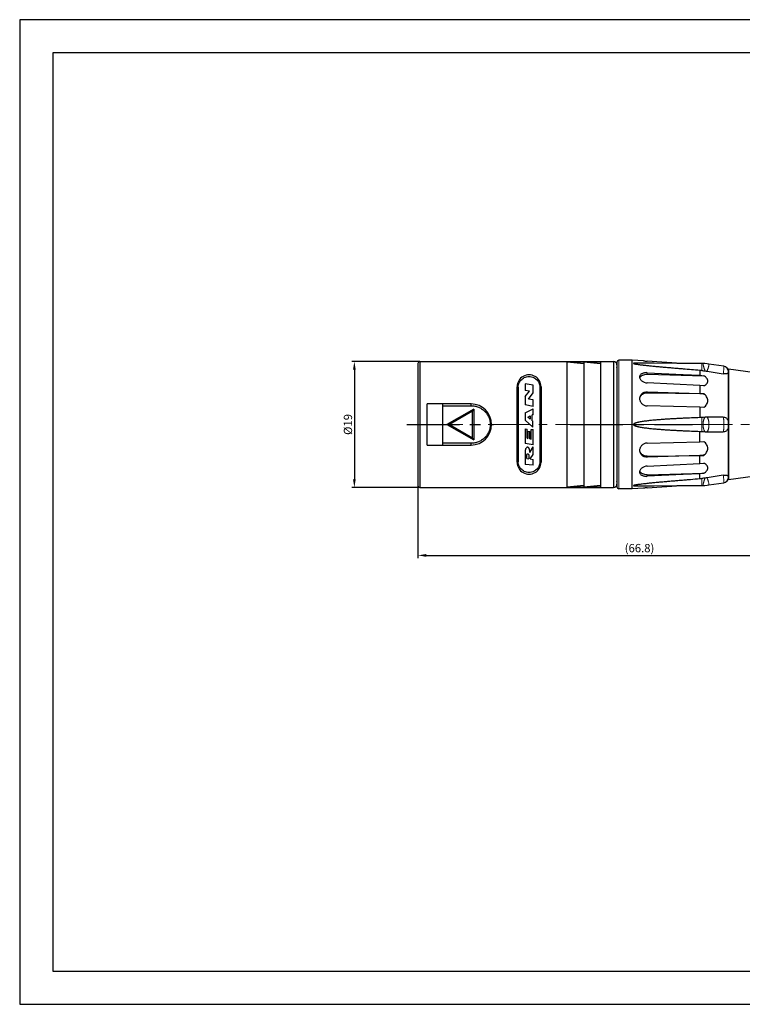
# Model space of a CAD drawing. Units: millimetres. Extents: x 3200 to 3620, y -1104 to -807.
# Drawn here: x 3200 to 3418, y -1104 to -807 of the extents above; entities that cross this region are included whole.
import ezdxf

# ---------------------------------------------------------------- set-up
doc = ezdxf.new("R2010")
doc.units = ezdxf.units.MM
doc.linetypes.add('CENTER', pattern=[50.8, 31.75, -6.35, 6.35, -6.35])
doc.layers.get('0').update_dxf_attribs({"lineweight": 30})
for name, color, linetype, lineweight in [('中心线层', 6, 'CENTER', 18), ('切线层', 8, 'Continuous', 9), ('尺寸线层', 1, 'Continuous', 18)]:
    doc.layers.add(name, color=color, linetype=linetype, lineweight=lineweight)
doc.styles.get("Standard").update_dxf_attribs({"font": 'swisscl.ttf'})
doc.dimstyles.get("Standard").update_dxf_attribs({"dimtxt": 2.5, "dimasz": 2.5, "dimexe": 0.8, "dimexo": 0.1, "dimtad": 1, "dimdsep": 46, "dimlunit": 6, "dimtxsty": 'Standard', "dimcen": 2.5, "dimadec": 0, "dimazin": 0, "dimtm": 0.1, "dimtfac": 0.5, "dimtmove": 0, "dimatfit": 3, "dimfxl": 1.25, "dimtolj": 1, "dimarcsym": 0})

# ---------------------------------------------------------------- blocks, each defined once
blk = doc.blocks.new('*D94')
at = {"layer": 'DEFPOINTS', "color": 0}
for p in [(3320.79, -910.3), (3301.01, -948.3), (3320.79, -948.3)]:
    blk.add_point(p, dxfattribs=at)
at = {"layer": '尺寸线层', "color": 0, "linetype": 'ByBlock', "lineweight": -2}
for p, q in [((3320.69, -910.3), (3300.21, -910.3)), ((3301.01, -912.8), (3301.01, -945.8)), ((3320.69, -948.3), (3300.21, -948.3))]:
    blk.add_line(p, q, dxfattribs=at)
at = {"layer": '尺寸线层', "color": 0}
for points in [[(3300.59, -912.8), (3301.42, -912.8), (3301.01, -910.3)], [(3300.59, -945.8), (3301.42, -945.8), (3301.01, -948.3)]]:
    blk.add_solid(points, dxfattribs=at)
at = {"layer": '尺寸线层', "color": 0, "insert": (3299.07, -929.3), "char_height": 2.5, "attachment_point": 5, "rotation": 90}
blk.add_mtext('\\A1;%%C19', dxfattribs=at)
blk = doc.blocks.new('*D95')
at = {"layer": 'DEFPOINTS', "color": 0}
for p in [(3453.79, -929.3), (3320.19, -947.7), (3453.79, -968.79)]:
    blk.add_point(p, dxfattribs=at)
at = {"layer": '尺寸线层', "color": 0, "linetype": 'ByBlock', "lineweight": -2}
for p, q in [((3453.79, -929.4), (3453.79, -969.59)), ((3320.19, -947.8), (3320.19, -969.59)), ((3322.69, -968.79), (3451.29, -968.79))]:
    blk.add_line(p, q, dxfattribs=at)
at = {"layer": '尺寸线层', "color": 0}
for points in [[(3322.69, -968.37), (3322.69, -969.21), (3320.19, -968.79)], [(3451.29, -968.37), (3451.29, -969.21), (3453.79, -968.79)]]:
    blk.add_solid(points, dxfattribs=at)
at = {"layer": '尺寸线层', "color": 0, "insert": (3386.99, -966.59), "char_height": 2.5, "attachment_point": 5}
blk.add_mtext('\\A1;(66.8)', dxfattribs=at)

msp = doc.modelspace()

# ---------------------------------------------------------------- linework, layer by layer
at = {"color": 7, "linetype": 'Continuous', "lineweight": -3}
for p, q in [((3320.187, -910.903), (3320.187, -947.702)), ((3320.787, -910.303), (3379.187, -910.303)), ((3320.787, -910.303), (3320.787, -948.303)), ((3375.187, -910.542), (3365.187, -910.542)), ((3370.187, -911.035), (3365.187, -910.542)), ((3365.187, -948.065), (3365.187, -910.542)), ((3375.187, -911.035), (3370.187, -910.542)), ((3370.187, -910.542), (3370.187, -948.065)), ((3375.187, -910.542), (3375.187, -948.065)), ((3379.187, -910.303), (3379.187, -948.303)), ((3380.187, -911.303), (3380.187, -947.303)), ((3354.917, -917.404), (3352.48, -917.008)), ((3352.48, -917.008), (3352.48, -919.013)), ((3354.917, -919.785), (3354.917, -917.404)), ((3350.087, -940.703), (3350.087, -917.903)), ((3350.387, -918.086), (3350.387, -940.52)), ((3352.472, -920.896), (3353.841, -919.237)), ((3353.841, -919.237), (3352.48, -919.013)), ((3353.532, -921.621), (3354.917, -919.785)), ((3356.987, -940.52), (3356.987, -918.086)), ((3357.287, -917.903), (3357.287, -940.703)), ((3336.187, -923.103), (3322.987, -923.103)), ((3322.987, -935.503), (3322.987, -923.103)), ((3327.587, -923.103), (3327.587, -935.503)), ((3327.587, -923.627), (3336.187, -923.627)), ((3336.187, -923.627), (3336.187, -923.103)), ((3352.472, -920.896), (3352.472, -923.384)), ((3354.877, -923.858), (3352.472, -923.384)), ((3354.877, -921.87), (3353.532, -921.621)), ((3354.877, -923.858), (3354.877, -921.87)), ((3336.987, -924.71), (3328.859, -929.303)), ((3336.587, -925.303), (3329.659, -929.303)), ((3336.587, -933.303), (3336.587, -925.303)), ((3336.987, -924.71), (3336.987, -933.896)), ((3352.465, -925.788), (3354.875, -924.577)), ((3352.465, -925.788), (3352.465, -927.995)), ((3354.875, -926.426), (3354.647, -926.426)), ((3354.647, -928.17), (3354.647, -926.426)), ((3354.875, -926.426), (3354.875, -924.577)), ((3328.859, -929.303), (3336.987, -933.896)), ((3328.859, -929.303), (3329.659, -929.303)), ((3329.659, -929.303), (3336.587, -933.303)), ((3354.857, -930.153), (3352.465, -927.995)), ((3353.282, -927.069), (3354.042, -926.731)), ((3354.042, -927.678), (3353.282, -927.069)), ((3354.042, -926.731), (3354.042, -927.678)), ((3354.647, -928.17), (3354.857, -928.347)), ((3354.857, -930.153), (3354.857, -928.347)), ((3352.465, -930.586), (3353.082, -930.701)), ((3352.465, -930.586), (3352.465, -935.048)), ((3353.082, -933.472), (3353.082, -930.701)), ((3353.334, -931.286), (3353.943, -931.375)), ((3353.334, -931.286), (3353.334, -933.504)), ((3353.967, -933.626), (3353.943, -931.375)), ((3354.276, -930.774), (3354.917, -930.79)), ((3354.284, -933.683), (3354.276, -930.774)), ((3354.917, -935.463), (3354.917, -930.79)), ((3322.987, -935.503), (3336.187, -935.503)), ((3336.187, -934.98), (3327.587, -934.98)), ((3336.187, -935.503), (3336.187, -934.98)), ((3354.917, -935.463), (3352.465, -935.048)), ((3353.082, -933.472), (3353.334, -933.504)), ((3353.967, -933.626), (3354.284, -933.683)), ((3352.489, -937.873), (3352.489, -941.32)), ((3353.574, -938.494), (3353.574, -939.627)), ((3353.959, -937.761), (3354.898, -936.085)), ((3353.973, -939.707), (3354.907, -938.377)), ((3354.907, -938.377), (3354.898, -936.085)), ((3354.907, -941.617), (3352.489, -941.32)), ((3352.981, -939.533), (3352.981, -938.578)), ((3352.981, -939.533), (3353.574, -939.627)), ((3353.973, -939.707), (3354.907, -939.835)), ((3354.907, -941.617), (3354.907, -939.835)), ((3320.787, -948.303), (3379.187, -948.303)), ((3365.187, -948.065), (3370.187, -947.571)), ((3365.187, -948.065), (3375.187, -948.065)), ((3370.187, -948.065), (3375.187, -947.571))]:
    msp.add_line(p, q, dxfattribs=at)
for p, q in [((3380.187, -910.503), (3380.187, -948.103)), ((3384.787, -909.903), (3380.787, -909.903)), ((3384.787, -948.703), (3384.787, -909.903)), ((3388.196, -910.127), (3384.787, -909.903)), ((3399.701, -910.885), (3389.308, -910.202)), ((3406.21, -910.938), (3406.211, -910.938)), ((3412.425, -911.752), (3407.899, -911.071)), ((3407.9, -911.072), (3407.9, -911.071)), ((3389.286, -914.15), (3406.394, -914.594)), ((3389.308, -913.671), (3400.187, -914.205)), ((3400.187, -914.205), (3405.187, -914.451)), ((3405.187, -912.875), (3405.187, -914.451)), ((3405.187, -914.451), (3406.394, -914.594)), ((3413.787, -912.603), (3413.588, -912.572)), ((3451.21, -917.936), (3413.787, -912.603)), ((3413.787, -912.603), (3413.787, -946.003)), ((3413.787, -946.003), (3413.787, -912.603)), ((3405.187, -917.529), (3389.308, -916.749)), ((3405.187, -917.529), (3405.187, -919.915)), ((3406.394, -917.672), (3405.187, -917.529)), ((3389.286, -919.751), (3406.394, -919.994)), ((3389.308, -919.488), (3405.187, -919.915)), ((3405.187, -919.915), (3406.394, -919.994)), ((3405.187, -924.118), (3389.308, -923.691)), ((3405.187, -924.118), (3405.187, -927.241)), ((3406.394, -924.196), (3405.187, -924.118)), ((3405.187, -934.489), (3405.187, -931.366)), ((3389.308, -934.916), (3405.187, -934.489)), ((3405.187, -934.489), (3406.394, -934.41)), ((3389.286, -938.856), (3406.394, -938.613)), ((3405.187, -938.691), (3389.308, -939.118)), ((3389.308, -941.858), (3405.187, -941.078)), ((3406.394, -938.613), (3405.187, -938.691)), ((3405.187, -941.078), (3405.187, -938.691)), ((3405.187, -941.078), (3406.394, -940.934)), ((3451.21, -940.67), (3413.787, -946.003)), ((3389.286, -944.456), (3406.394, -944.012)), ((3400.187, -944.401), (3389.308, -944.936)), ((3405.187, -944.156), (3400.187, -944.401)), ((3406.394, -944.012), (3405.187, -944.156)), ((3405.187, -945.732), (3405.187, -944.156)), ((3407.899, -947.535), (3412.425, -946.854)), ((3413.787, -946.003), (3413.588, -946.035)), ((3384.787, -948.703), (3380.787, -948.703)), ((3388.196, -948.48), (3384.787, -948.703)), ((3389.308, -948.404), (3399.701, -947.721)), ((3398.281, -947.733), (3406.212, -947.668)), ((3406.206, -947.668), (3406.205, -947.668)), ((3407.902, -947.535), (3407.903, -947.534))]:
    msp.add_line(p, q)
at = {"lineweight": 20}
msp.add_line((3327.289, -1094.196), (3406.623, -1094.196), dxfattribs=at)
at = {"color": 0}
for points in [[(3200.089, -1104.196), (3620.089, -1104.196), (3620.089, -807.196), (3200.089, -807.196)], [(3210.089, -1094.196), (3610.089, -1094.196), (3610.089, -817.196), (3210.089, -817.196)]]:
    msp.add_lwpolyline(points, close=True, dxfattribs=at)
for points in [[(3406.212, -910.938), (3398.281, -910.874), (3391.363, -910.815), (3386.98, -910.777)], [(3407.898, -911.071), (3407.344, -911.001), (3406.684, -910.951), (3406.213, -910.938)], [(3386.98, -947.829), (3391.362, -947.791), (3398.281, -947.733)], [(3406.213, -947.668), (3406.683, -947.655), (3407.344, -947.605), (3407.898, -947.535)]]:
    msp.add_lwpolyline(points)
at = {"color": 7, "linetype": 'Continuous', "lineweight": -3}
for centre, radius, start, end in [((3320.787, -910.903), 0.6, 90, 180), ((3379.187, -911.303), 1, 0, 90), ((3353.687, -917.903), 3.6, 359.99997, 180.00004), ((3336.187, -929.303), 6.2, 270, 90), ((3353.687, -940.703), 3.6, 179.99997, 0.00004), ((3379.187, -947.303), 1, 270, 0), ((3320.787, -947.703), 0.6, 180, 270)]:
    msp.add_arc(centre, radius, start, end, dxfattribs=at)
for centre, radius, start, end in [((3380.787, -910.503), 0.6, 90, 180), ((3412.187, -913.334), 1.6, 0, 81.45073), ((3438.894, -732.864), 183.139, 259.39422, 259.57077), ((3441.224, -720.137), 196.078, 259.57449, 259.87397), ((3411.19, -888.313), 25.241, 259.87012, 261.25749), ((3388.216, -915.708), 1.245, 148.5259, 150.10066), ((3388.917, -921.822), 1.93, 164.84182, 169.68893), ((3410.918, -994.543), 67.546, 94.39454, 94.86671), ((3411.384, -1000.759), 73.779, 93.60118, 94.3859), ((3407.4, -937.445), 10.34, 90.26127, 93.60602), ((3410.918, -864.064), 67.546, 265.13329, 265.60546), ((3411.385, -857.809), 73.818, 265.61579, 266.40045), ((3407.4, -921.17), 10.331, 266.39441, 269.74034), ((3388.917, -936.785), 1.93, 190.31107, 195.15818), ((3388.216, -942.898), 1.245, 209.89934, 211.4741), ((3438.894, -1125.742), 183.139, 100.42923, 100.60578), ((3441.207, -1138.365), 195.972, 100.1267, 100.42621), ((3411.193, -970.315), 25.263, 98.74318, 100.13006), ((3412.187, -945.272), 1.6, 278.5493, 360), ((3380.787, -948.103), 0.6, 180, 270)]:
    msp.add_arc(centre, radius, start, end)
for points, knots in [([(3386.98, -910.777), (3386.898, -910.777), (3386.735, -910.776), (3386.491, -910.775), (3386.249, -910.777), (3386.048, -910.78), (3385.889, -910.784), (3385.77, -910.788), (3385.654, -910.794), (3385.539, -910.801), (3385.429, -910.81), (3385.34, -910.821), (3385.275, -910.833), (3385.239, -910.842), (3385.214, -910.851), (3385.198, -910.86), (3385.187, -910.87), (3385.187, -910.878)], [0, 0, 0, 0, 0.13532, 0.270126, 0.4042243, 0.5372858, 0.6032519, 0.6686802, 0.7333643, 0.7969523, 0.858779, 0.917357, 0.9443597, 0.9686069, 0.9789939, 0.9878078, 1, 1, 1, 1]), ([(3385.187, -910.878), (3385.187, -910.882), (3385.193, -910.893), (3385.208, -910.904), (3385.228, -910.916), (3385.263, -910.931), (3385.313, -910.948), (3385.377, -910.966), (3385.446, -910.983), (3385.54, -911.004), (3385.662, -911.028), (3385.81, -911.056), (3385.96, -911.081), (3386.112, -911.105), (3386.316, -911.137), (3386.573, -911.174), (3386.883, -911.215), (3387.193, -911.255), (3387.505, -911.294), (3387.818, -911.331), (3388.235, -911.38), (3388.758, -911.439), (3389.387, -911.506), (3390.016, -911.571), (3390.646, -911.635), (3391.276, -911.697), (3391.907, -911.758), (3392.748, -911.837), (3393.801, -911.934), (3395.065, -912.047), (3396.329, -912.157), (3397.594, -912.265), (3398.859, -912.371), (3400.546, -912.509), (3402.655, -912.678), (3404.343, -912.81), (3405.187, -912.875)], [0, 0, 0, 0, 0.0006764, 0.0016188, 0.0028101, 0.0041911, 0.0072844, 0.0106401, 0.0141454, 0.0177435, 0.0251105, 0.0326163, 0.0402065, 0.0478531, 0.0555397, 0.0709957, 0.0865264, 0.1021067, 0.1177225, 0.1333645, 0.1490267, 0.180396, 0.2118077, 0.2432491, 0.2747123, 0.3061918, 0.3376842, 0.3691867, 0.4322148, 0.4952655, 0.5583321, 0.6214102, 0.6844969, 0.74759, 0.8737894, 1, 1, 1, 1]), ([(3388.193, -910.127), (3388.372, -910.138), (3388.744, -910.164), (3389.116, -910.19), (3389.308, -910.202)], [0, 0, 0, 0, 0.4828273, 1, 1, 1, 1]), ([(3389.308, -913.671), (3389.162, -913.664), (3388.873, -913.665), (3388.452, -913.716), (3388.063, -913.816), (3387.717, -913.962), (3387.428, -914.152), (3387.205, -914.385), (3387.061, -914.654), (3387.023, -914.85), (3387.018, -914.947)], [0, 0, 0, 0, 0.1520567, 0.2994305, 0.4388672, 0.5683533, 0.6871512, 0.7963636, 0.8990835, 1, 1, 1, 1]), ([(3387.154, -915.058), (3387.244, -914.911), (3387.43, -914.712), (3387.734, -914.506), (3388.099, -914.324), (3388.621, -914.175), (3389.061, -914.144), (3389.286, -914.15)], [0, 0, 0, 0, 0.2137681, 0.3311661, 0.4553393, 0.7204371, 1, 1, 1, 1]), ([(3406.394, -917.672), (3406.551, -917.575), (3406.848, -917.374), (3407.177, -917.078), (3407.386, -916.814), (3407.504, -916.608), (3407.581, -916.39), (3407.607, -916.164), (3407.58, -915.937), (3407.504, -915.715), (3407.386, -915.503), (3407.177, -915.229), (3406.848, -914.916), (3406.551, -914.699), (3406.394, -914.594)], [0, 0, 0, 0, 0.1359823, 0.2644505, 0.3252359, 0.3834948, 0.4396239, 0.4945929, 0.5498821, 0.606904, 0.6664618, 0.7287892, 0.8606326, 1, 1, 1, 1]), ([(3413.787, -913.51), (3413.787, -913.549), (3413.785, -913.608), (3413.761, -913.685), (3413.717, -913.767), (3413.641, -913.84), (3413.542, -913.9), (3413.409, -913.962), (3413.203, -914.02), (3412.919, -914.056), (3412.6, -914.058), (3412.378, -914.035), (3412.265, -914.018)], [0, 0, 0, 0, 0.0645739, 0.0984423, 0.1346218, 0.2193529, 0.2706125, 0.328594, 0.4650269, 0.6267107, 0.8077741, 1, 1, 1, 1]), ([(3387.018, -914.947), (3387.013, -915.051), (3387.037, -915.27), (3387.164, -915.587), (3387.376, -915.889), (3387.662, -916.162), (3388.012, -916.396), (3388.552, -916.643), (3389.004, -916.734), (3389.308, -916.749)], [0, 0, 0, 0, 0.098379, 0.203895, 0.3185397, 0.4425043, 0.574738, 0.7133912, 1, 1, 1, 1]), ([(3387.05, -915.273), (3387.056, -915.257), (3387.081, -915.194), (3387.111, -915.132), (3387.137, -915.087)], [0, 0, 0, 0, 0.2467736, 1, 1, 1, 1]), ([(3389.308, -919.488), (3389.027, -919.481), (3388.601, -919.537), (3388.088, -919.748), (3387.746, -919.967), (3387.459, -920.242), (3387.235, -920.564), (3387.084, -920.924), (3387.035, -921.18), (3387.024, -921.308)], [0, 0, 0, 0, 0.2626351, 0.3907697, 0.5160016, 0.6385975, 0.7593634, 0.8794288, 1, 1, 1, 1]), ([(3387.054, -921.317), (3387.085, -921.204), (3387.167, -920.983), (3387.348, -920.676), (3387.583, -920.402), (3387.96, -920.089), (3388.53, -919.816), (3389.034, -919.747), (3389.286, -919.751)], [0, 0, 0, 0, 0.1197963, 0.2407861, 0.363383, 0.487821, 0.7412687, 1, 1, 1, 1]), ([(3406.394, -924.196), (3406.554, -924.058), (3406.857, -923.769), (3407.247, -923.279), (3407.481, -922.814), (3407.581, -922.417), (3407.607, -922.112), (3407.581, -921.806), (3407.48, -921.405), (3407.246, -920.934), (3406.857, -920.434), (3406.554, -920.136), (3406.394, -919.994)], [0, 0, 0, 0, 0.1266508, 0.2517581, 0.3750036, 0.4362024, 0.4972644, 0.5584693, 0.6200765, 0.7446995, 0.871537, 1, 1, 1, 1]), ([(3387.024, -921.308), (3387.012, -921.453), (3387.02, -921.748), (3387.13, -922.18), (3387.332, -922.588), (3387.616, -922.953), (3387.971, -923.26), (3388.383, -923.495), (3388.835, -923.646), (3389.15, -923.687), (3389.308, -923.691)], [0, 0, 0, 0, 0.1180598, 0.2384875, 0.3614784, 0.4867857, 0.6139046, 0.7421992, 0.8711103, 1, 1, 1, 1]), ([(3405.187, -927.241), (3404.343, -927.27), (3402.655, -927.331), (3400.546, -927.421), (3398.859, -927.502), (3397.594, -927.568), (3396.329, -927.64), (3395.065, -927.719), (3393.801, -927.806), (3392.538, -927.904), (3391.486, -927.995), (3390.646, -928.076), (3390.016, -928.142), (3389.386, -928.213), (3388.758, -928.291), (3388.131, -928.378), (3387.505, -928.476), (3386.985, -928.571), (3386.572, -928.659), (3386.264, -928.732), (3386.01, -928.803), (3385.809, -928.868), (3385.661, -928.923), (3385.539, -928.975), (3385.445, -929.022), (3385.376, -929.062), (3385.311, -929.107), (3385.251, -929.16), (3385.202, -929.224), (3385.187, -929.277), (3385.187, -929.303)], [0, 0, 0, 0, 0.1250043, 0.2500057, 0.3125055, 0.3750044, 0.4375025, 0.4999998, 0.5624962, 0.6249918, 0.6874866, 0.7187338, 0.7499808, 0.7812276, 0.8124743, 0.8437209, 0.8749673, 0.9062135, 0.9218373, 0.9374612, 0.9530853, 0.9608982, 0.9687115, 0.9765252, 0.9804332, 0.9843423, 0.9882525, 0.9921648, 0.9960811, 1, 1, 1, 1]), ([(3385.187, -929.303), (3385.187, -929.33), (3385.202, -929.383), (3385.251, -929.447), (3385.311, -929.499), (3385.376, -929.544), (3385.445, -929.584), (3385.539, -929.632), (3385.66, -929.684), (3385.809, -929.738), (3386.01, -929.803), (3386.264, -929.874), (3386.572, -929.948), (3386.985, -930.036), (3387.505, -930.13), (3388.13, -930.228), (3388.758, -930.315), (3389.386, -930.393), (3390.016, -930.465), (3390.646, -930.53), (3391.486, -930.611), (3392.538, -930.703), (3393.801, -930.8), (3395.064, -930.888), (3396.329, -930.967), (3397.593, -931.039), (3398.859, -931.105), (3400.546, -931.186), (3402.655, -931.275), (3404.343, -931.337), (3405.187, -931.366)], [0, 0, 0, 0, 0.0039166, 0.0078322, 0.0117456, 0.0156555, 0.0195647, 0.0234727, 0.0312862, 0.0390995, 0.0469123, 0.0625364, 0.0781604, 0.0937842, 0.1250305, 0.156277, 0.1875236, 0.2187704, 0.2500173, 0.2812644, 0.3125117, 0.3750066, 0.4375024, 0.499999, 0.5624964, 0.6249947, 0.6874938, 0.7499936, 0.8749954, 1, 1, 1, 1]), ([(3412.265, -927.079), (3412.38, -927.079), (3412.611, -927.106), (3412.937, -927.229), (3413.226, -927.427), (3413.461, -927.687), (3413.633, -927.992), (3413.739, -928.326), (3413.784, -928.672), (3413.787, -928.904), (3413.787, -929.02)], [0, 0, 0, 0, 0.1240435, 0.2486795, 0.3737223, 0.4989246, 0.6241557, 0.7494012, 0.8746708, 1, 1, 1, 1]), ([(3413.787, -929.587), (3413.787, -929.703), (3413.784, -929.935), (3413.739, -930.281), (3413.633, -930.614), (3413.461, -930.919), (3413.226, -931.179), (3412.937, -931.377), (3412.611, -931.501), (3412.38, -931.528), (3412.265, -931.527)], [0, 0, 0, 0, 0.125317, 0.2505834, 0.3758296, 0.5010716, 0.6262876, 0.7513395, 0.8759737, 1, 1, 1, 1]), ([(3389.308, -934.916), (3389.15, -934.92), (3388.835, -934.96), (3388.383, -935.111), (3387.971, -935.346), (3387.616, -935.653), (3387.332, -936.018), (3387.13, -936.426), (3387.02, -936.859), (3387.012, -937.154), (3387.024, -937.298)], [0, 0, 0, 0, 0.1288897, 0.2578008, 0.3860954, 0.5132143, 0.6385216, 0.7615125, 0.8819402, 1, 1, 1, 1]), ([(3406.394, -938.613), (3406.554, -938.47), (3406.857, -938.173), (3407.246, -937.672), (3407.48, -937.201), (3407.581, -936.801), (3407.607, -936.495), (3407.581, -936.189), (3407.481, -935.792), (3407.247, -935.327), (3406.857, -934.837), (3406.554, -934.548), (3406.394, -934.41)], [0, 0, 0, 0, 0.1284621, 0.2552978, 0.3799192, 0.4415258, 0.5027313, 0.5637927, 0.6249921, 0.7482392, 0.8733483, 1, 1, 1, 1]), ([(3387.024, -937.298), (3387.035, -937.427), (3387.084, -937.682), (3387.235, -938.042), (3387.459, -938.365), (3387.746, -938.639), (3388.088, -938.858), (3388.601, -939.069), (3389.027, -939.125), (3389.308, -939.118)], [0, 0, 0, 0, 0.1205712, 0.2406366, 0.3614025, 0.4839984, 0.6092303, 0.7373649, 1, 1, 1, 1]), ([(3389.286, -938.856), (3389.034, -938.859), (3388.53, -938.791), (3387.96, -938.518), (3387.583, -938.204), (3387.348, -937.93), (3387.167, -937.624), (3387.085, -937.402), (3387.054, -937.289)], [0, 0, 0, 0, 0.2587313, 0.512179, 0.636617, 0.7592139, 0.8802037, 1, 1, 1, 1]), ([(3406.394, -944.012), (3406.551, -943.907), (3406.848, -943.69), (3407.177, -943.378), (3407.386, -943.103), (3407.504, -942.891), (3407.58, -942.67), (3407.607, -942.443), (3407.581, -942.217), (3407.504, -941.999), (3407.386, -941.792), (3407.177, -941.529), (3406.848, -941.233), (3406.551, -941.031), (3406.394, -940.934)], [0, 0, 0, 0, 0.1393664, 0.271208, 0.3335343, 0.3930919, 0.4501135, 0.5054034, 0.5603718, 0.6165013, 0.6747603, 0.7355468, 0.8640168, 1, 1, 1, 1]), ([(3389.308, -941.858), (3389.004, -941.873), (3388.552, -941.963), (3388.012, -942.21), (3387.662, -942.444), (3387.376, -942.718), (3387.164, -943.019), (3387.037, -943.336), (3387.013, -943.555), (3387.018, -943.66)], [0, 0, 0, 0, 0.2866088, 0.425262, 0.5574957, 0.6814603, 0.796105, 0.901621, 1, 1, 1, 1]), ([(3387.018, -943.66), (3387.023, -943.757), (3387.061, -943.953), (3387.205, -944.222), (3387.428, -944.454), (3387.717, -944.645), (3388.063, -944.791), (3388.452, -944.89), (3388.873, -944.941), (3389.162, -944.943), (3389.308, -944.936)], [0, 0, 0, 0, 0.1009165, 0.2036364, 0.3128488, 0.4316467, 0.5611328, 0.7005695, 0.8479433, 1, 1, 1, 1]), ([(3387.137, -943.519), (3387.128, -943.504), (3387.095, -943.444), (3387.067, -943.381), (3387.05, -943.333)], [0, 0, 0, 0, 0.2537011, 1, 1, 1, 1]), ([(3389.286, -944.456), (3389.061, -944.462), (3388.621, -944.431), (3388.099, -944.283), (3387.734, -944.1), (3387.43, -943.894), (3387.244, -943.695), (3387.154, -943.548)], [0, 0, 0, 0, 0.2795629, 0.5446607, 0.6688339, 0.7862319, 1, 1, 1, 1]), ([(3405.187, -945.732), (3404.26, -945.803), (3402.869, -945.912), (3401.015, -946.06), (3399.625, -946.173), (3398.235, -946.287), (3396.845, -946.405), (3395.456, -946.525), (3394.299, -946.628), (3393.373, -946.712), (3392.679, -946.776), (3391.986, -946.841), (3391.293, -946.908), (3390.6, -946.976), (3389.909, -947.046), (3389.217, -947.118), (3388.527, -947.193), (3387.839, -947.272), (3387.267, -947.341), (3386.812, -947.4), (3386.528, -947.439), (3386.303, -947.472), (3386.135, -947.497), (3385.968, -947.524), (3385.83, -947.547), (3385.72, -947.567), (3385.639, -947.583), (3385.559, -947.599), (3385.481, -947.616), (3385.405, -947.634), (3385.344, -947.65), (3385.297, -947.664), (3385.265, -947.675), (3385.236, -947.687), (3385.215, -947.698), (3385.201, -947.707), (3385.192, -947.715), (3385.186, -947.726), (3385.188, -947.736), (3385.193, -947.742), (3385.201, -947.748), (3385.214, -947.755), (3385.235, -947.763), (3385.264, -947.771), (3385.296, -947.778), (3385.342, -947.785), (3385.403, -947.793), (3385.479, -947.801), (3385.558, -947.807), (3385.638, -947.812), (3385.718, -947.816), (3385.828, -947.82), (3385.966, -947.825), (3386.133, -947.828), (3386.301, -947.83), (3386.47, -947.831), (3386.696, -947.831), (3386.866, -947.83), (3386.98, -947.829)], [0, 0, 0, 0, 0.1272166, 0.1908206, 0.2544201, 0.3180137, 0.3815991, 0.4451732, 0.5087314, 0.5405024, 0.5722663, 0.6040216, 0.635766, 0.6674962, 0.6992079, 0.7308943, 0.7625445, 0.79414, 0.8256448, 0.8413416, 0.8569781, 0.8647636, 0.8725181, 0.88023, 0.8878806, 0.891673, 0.8954352, 0.8991566, 0.9028212, 0.9064017, 0.9098475, 0.9114892, 0.9130504, 0.9144896, 0.9157558, 0.9162947, 0.9167539, 0.9174452, 0.9177566, 0.9181061, 0.9185275, 0.9190268, 0.9202179, 0.9215899, 0.923091, 0.9246784, 0.9280283, 0.9315254, 0.9351155, 0.9387692, 0.9424689, 0.9462032, 0.9537475, 0.9613638, 0.9690307, 0.9767351, 0.9844685, 1, 1, 1, 1]), ([(3412.265, -944.589), (3412.378, -944.571), (3412.6, -944.548), (3412.919, -944.55), (3413.203, -944.587), (3413.409, -944.645), (3413.542, -944.706), (3413.641, -944.767), (3413.717, -944.839), (3413.761, -944.921), (3413.784, -944.998), (3413.787, -945.058), (3413.787, -945.096)], [0, 0, 0, 0, 0.1922081, 0.3732716, 0.5349608, 0.6713946, 0.7293797, 0.7806433, 0.8653829, 0.9015677, 0.9354332, 1, 1, 1, 1]), ([(3389.308, -948.404), (3389.116, -948.417), (3388.744, -948.442), (3388.372, -948.468), (3388.193, -948.48)], [0, 0, 0, 0, 0.5171727, 1, 1, 1, 1])]:
    msp.add_open_spline(points, degree=3, knots=knots)
for points in [[(3407.353, -913.261), (3408.991, -913.513), (3410.628, -913.765), (3412.265, -914.018)], [(3412.265, -927.079), (3410.628, -927.089), (3408.99, -927.097), (3407.353, -927.105)], [(3407.353, -931.501), (3408.991, -931.509), (3410.628, -931.517), (3412.265, -931.527)], [(3412.265, -944.589), (3410.628, -944.841), (3408.991, -945.094), (3407.353, -945.346)]]:
    msp.add_open_spline(points, degree=3)
for points, knots in [([(3350.387, -918.086), (3350.387, -917.691), (3350.537, -916.893), (3351.195, -915.841), (3352.274, -915.045), (3353.687, -914.729), (3355.1, -915.045), (3356.179, -915.841), (3356.837, -916.893), (3356.987, -917.691), (3356.987, -918.086)], [0, 0, 0, 0, 0.1161474, 0.2318404, 0.3567091, 0.5000029, 0.6432957, 0.7681643, 0.8838571, 1, 1, 1, 1]), ([(3350.387, -918.086), (3350.347, -918.086), (3350.27, -918.077), (3350.172, -918.037), (3350.105, -917.978), (3350.087, -917.926), (3350.087, -917.903)], [0, 0, 0, 0, 0.3152223, 0.5996794, 0.8186904, 1, 1, 1, 1]), ([(3357.287, -917.903), (3357.287, -917.926), (3357.27, -917.978), (3357.202, -918.037), (3357.104, -918.077), (3357.027, -918.086), (3356.987, -918.086)], [0, 0, 0, 0, 0.1813096, 0.4003205, 0.6847776, 1, 1, 1, 1]), ([(3336.187, -923.627), (3336.564, -923.627), (3337.319, -923.699), (3338.406, -924.02), (3339.409, -924.54), (3340.292, -925.241), (3341.021, -926.101), (3341.569, -927.089), (3341.91, -928.171), (3342.026, -929.303), (3341.91, -930.435), (3341.569, -931.517), (3341.021, -932.506), (3340.292, -933.365), (3339.409, -934.066), (3338.407, -934.587), (3337.319, -934.907), (3336.564, -934.98), (3336.187, -934.98)], [0, 0, 0, 0, 0.0628441, 0.12549, 0.187846, 0.2500041, 0.3121659, 0.3745255, 0.4371639, 0.5000038, 0.5628411, 0.6254725, 0.6878246, 0.7499823, 0.8121424, 0.8745018, 0.9371535, 1, 1, 1, 1]), ([(3336.987, -924.71), (3336.951, -924.771), (3336.896, -924.861), (3336.823, -924.978), (3336.77, -925.061), (3336.718, -925.139), (3336.671, -925.207), (3336.635, -925.257), (3336.61, -925.285), (3336.6, -925.296), (3336.595, -925.299)], [0, 0, 0, 0, 0.3006164, 0.4456194, 0.5853912, 0.7176032, 0.8380793, 0.9383118, 0.9757998, 1, 1, 1, 1]), ([(3333.155, -927.285), (3333.153, -927.286), (3333.144, -927.277), (3333.132, -927.264), (3333.112, -927.237), (3333.088, -927.202), (3333.058, -927.158), (3333.013, -927.086), (3332.979, -927.029), (3332.955, -926.989)], [0, 0, 0, 0, 0.0225737, 0.0789277, 0.1693702, 0.2910338, 0.440173, 0.6120283, 1, 1, 1, 1]), ([(3332.955, -931.618), (3332.979, -931.578), (3333.013, -931.52), (3333.058, -931.449), (3333.088, -931.404), (3333.112, -931.369), (3333.132, -931.342), (3333.144, -931.329), (3333.153, -931.32), (3333.155, -931.322)], [0, 0, 0, 0, 0.3878433, 0.55962, 0.7087503, 0.8304852, 0.9210137, 0.9774078, 1, 1, 1, 1]), ([(3336.987, -933.896), (3336.951, -933.835), (3336.896, -933.745), (3336.823, -933.628), (3336.77, -933.545), (3336.718, -933.468), (3336.671, -933.399), (3336.635, -933.35), (3336.61, -933.321), (3336.6, -933.31), (3336.595, -933.308)], [0, 0, 0, 0, 0.3006246, 0.4456312, 0.5853951, 0.7176296, 0.838135, 0.9383445, 0.9758089, 1, 1, 1, 1]), ([(3353.959, -937.761), (3353.933, -937.567), (3353.898, -937.286), (3353.833, -936.931), (3353.78, -936.7), (3353.707, -936.493), (3353.585, -936.321), (3353.415, -936.209), (3353.254, -936.164), (3353.121, -936.175), (3352.998, -936.222), (3352.868, -936.329), (3352.747, -936.494), (3352.646, -936.69), (3352.569, -936.928), (3352.5, -937.324), (3352.493, -937.648), (3352.489, -937.873)], [0, 0, 0, 0, 0.1504414, 0.2169991, 0.2768115, 0.3316194, 0.3847934, 0.4346681, 0.4848553, 0.5102879, 0.5355154, 0.5846476, 0.6365686, 0.6921051, 0.7527157, 0.8273031, 1, 1, 1, 1]), ([(3352.981, -938.578), (3352.991, -938.523), (3353.009, -938.42), (3353.06, -938.282), (3353.124, -938.167), (3353.235, -938.086), (3353.367, -938.125), (3353.473, -938.207), (3353.556, -938.335), (3353.568, -938.44), (3353.574, -938.494)], [0, 0, 0, 0, 0.1483443, 0.2777858, 0.389233, 0.4980467, 0.6100199, 0.7248528, 0.8540596, 1, 1, 1, 1]), ([(3350.087, -940.703), (3350.087, -940.68), (3350.105, -940.629), (3350.172, -940.569), (3350.27, -940.529), (3350.347, -940.52), (3350.387, -940.52)], [0, 0, 0, 0, 0.1813096, 0.4003205, 0.6847776, 1, 1, 1, 1]), ([(3356.987, -940.52), (3356.987, -940.916), (3356.837, -941.713), (3356.179, -942.766), (3355.1, -943.561), (3353.687, -943.877), (3352.274, -943.561), (3351.195, -942.766), (3350.537, -941.713), (3350.387, -940.916), (3350.387, -940.52)], [0, 0, 0, 0, 0.1161474, 0.2318404, 0.3567091, 0.5000029, 0.6432957, 0.7681643, 0.8838571, 1, 1, 1, 1]), ([(3356.987, -940.52), (3357.027, -940.52), (3357.104, -940.529), (3357.202, -940.569), (3357.27, -940.629), (3357.287, -940.68), (3357.287, -940.703)], [0, 0, 0, 0, 0.3152223, 0.5996794, 0.8186904, 1, 1, 1, 1])]:
    msp.add_open_spline(points, degree=3, knots=knots, dxfattribs=at)
at = {"layer": '中心线层', "lineweight": -3, "ltscale": 0.5}
for p, q in [((3316.815, -929.303), (3342.985, -929.303)), ((3366.073, -929.303), (3402.996, -929.303))]:
    msp.add_line(p, q, dxfattribs=at)
at = {"layer": '中心线层', "ltscale": 0.4}
msp.add_line((3455.671, -929.303), (3318.033, -929.303), dxfattribs=at)
at = {"layer": '切线层'}
for p, q in [((3380.787, -909.903), (3380.787, -948.703)), ((3405.742, -912.978), (3405.742, -910.935)), ((3389.308, -913.671), (3389.286, -914.15)), ((3389.308, -919.488), (3389.286, -919.751)), ((3405.742, -931.411), (3405.742, -927.196)), ((3389.286, -938.856), (3389.308, -939.118)), ((3389.286, -944.456), (3389.308, -944.936)), ((3405.742, -947.672), (3405.742, -945.629))]:
    msp.add_line(p, q, dxfattribs=at)
for centre, radius, start, end in [((3379.231, -912.557), 0.958, 34.36176, 35.74305), ((3379.246, -912.655), 0.941, 0.06402, 3.49318), ((3379.231, -946.05), 0.958, 324.25695, 325.6163), ((3379.246, -945.952), 0.941, 356.50631, 359.93431)]:
    msp.add_arc(centre, radius, start, end, dxfattribs=at)
for points, knots in [([(3406.75, -913.161), (3406.725, -913.09), (3406.678, -912.948), (3406.62, -912.77), (3406.571, -912.631), (3406.521, -912.496), (3406.47, -912.363), (3406.426, -912.231), (3406.389, -912.103), (3406.355, -911.948), (3406.316, -911.77), (3406.273, -911.632), (3406.241, -911.529), (3406.214, -911.436), (3406.193, -911.329), (3406.183, -911.214), (3406.175, -911.118), (3406.171, -911.043), (3406.171, -910.993), (3406.178, -910.964), (3406.185, -910.949), (3406.197, -910.94), (3406.206, -910.938), (3406.21, -910.938)], [0, 0, 0, 0, 0.0970149, 0.1930875, 0.2405484, 0.2874971, 0.379199, 0.4236295, 0.46697, 0.5503315, 0.6288721, 0.7019404, 0.7360121, 0.7681526, 0.8262258, 0.8761984, 0.9176903, 0.9501916, 0.9734791, 0.9818777, 0.9885151, 0.9941567, 1, 1, 1, 1]), ([(3407.353, -913.261), (3407.38, -913.191), (3407.431, -913.05), (3407.504, -912.841), (3407.579, -912.637), (3407.641, -912.471), (3407.684, -912.341), (3407.721, -912.215), (3407.76, -912.064), (3407.803, -911.891), (3407.849, -911.734), (3407.89, -911.591), (3407.915, -911.462), (3407.928, -911.35), (3407.937, -911.256), (3407.94, -911.181), (3407.938, -911.131), (3407.931, -911.101), (3407.924, -911.086), (3407.913, -911.075), (3407.904, -911.072), (3407.9, -911.072)], [0, 0, 0, 0, 0.0982246, 0.1953424, 0.290319, 0.38217, 0.4266414, 0.4700375, 0.5533261, 0.6312438, 0.7029538, 0.7677086, 0.824988, 0.8745247, 0.9157803, 0.9483628, 0.9722379, 0.9811232, 0.9882912, 0.9942832, 1, 1, 1, 1]), ([(3412.425, -911.752), (3412.427, -911.752), (3412.43, -911.757), (3412.432, -911.765), (3412.434, -911.779), (3412.437, -911.808), (3412.438, -911.857), (3412.437, -911.931), (3412.434, -912.026), (3412.429, -912.139), (3412.421, -912.27), (3412.412, -912.417), (3412.4, -912.58), (3412.38, -912.825), (3412.352, -913.157), (3412.311, -913.578), (3412.281, -913.869), (3412.265, -914.018)], [0, 0, 0, 0, 0.0020756, 0.0060241, 0.0121647, 0.0205648, 0.0442115, 0.0769747, 0.118537, 0.1684211, 0.2261636, 0.2913071, 0.3633832, 0.4417861, 0.6143789, 0.802717, 1, 1, 1, 1]), ([(3380.022, -912.016), (3380.075, -912.093), (3380.159, -912.264), (3380.187, -912.452), (3380.187, -912.546)], [0, 0, 0, 0, 0.5015852, 1, 1, 1, 1]), ([(3406.75, -931.481), (3406.707, -931.438), (3406.649, -931.359), (3406.576, -931.246), (3406.516, -931.148), (3406.457, -931.04), (3406.407, -930.919), (3406.37, -930.786), (3406.338, -930.645), (3406.304, -930.496), (3406.264, -930.342), (3406.233, -930.209), (3406.214, -930.099), (3406.199, -929.985), (3406.188, -929.84), (3406.179, -929.602), (3406.169, -929.303), (3406.173, -928.945), (3406.203, -928.597), (3406.262, -928.269), (3406.32, -928.011), (3406.373, -927.82), (3406.415, -927.689), (3406.463, -927.568), (3406.518, -927.458), (3406.573, -927.359), (3406.628, -927.269), (3406.687, -927.192), (3406.729, -927.146), (3406.75, -927.125)], [0, 0, 0, 0, 0.0399059, 0.0628457, 0.0879923, 0.1149114, 0.1432442, 0.1730409, 0.2045293, 0.2377074, 0.2724359, 0.3083834, 0.3267364, 0.3453311, 0.3832152, 0.4218545, 0.500213, 0.578527, 0.6549895, 0.7278969, 0.7956514, 0.8272171, 0.8571281, 0.8854009, 0.9120326, 0.9367821, 0.9595434, 0.9806309, 1, 1, 1, 1]), ([(3407.353, -931.501), (3407.399, -931.459), (3407.461, -931.381), (3407.537, -931.266), (3407.596, -931.165), (3407.653, -931.053), (3407.703, -930.929), (3407.743, -930.794), (3407.778, -930.651), (3407.814, -930.501), (3407.85, -930.344), (3407.883, -930.181), (3407.906, -930.012), (3407.921, -929.838), (3407.934, -929.601), (3407.942, -929.302), (3407.936, -928.945), (3407.907, -928.597), (3407.862, -928.317), (3407.817, -928.104), (3407.78, -927.953), (3407.741, -927.811), (3407.698, -927.678), (3407.65, -927.554), (3407.595, -927.441), (3407.538, -927.34), (3407.48, -927.249), (3407.42, -927.171), (3407.375, -927.126), (3407.353, -927.105)], [0, 0, 0, 0, 0.0404201, 0.0636203, 0.088977, 0.1161204, 0.1447398, 0.1748193, 0.2065012, 0.2397964, 0.2745335, 0.3104004, 0.3471619, 0.3846983, 0.4228572, 0.5001865, 0.5774856, 0.6531803, 0.7257603, 0.7603918, 0.7936677, 0.8254369, 0.8555846, 0.8841205, 0.9110814, 0.9361969, 0.9592329, 0.9804714, 1, 1, 1, 1]), ([(3412.265, -927.079), (3412.28, -927.128), (3412.307, -927.243), (3412.34, -927.439), (3412.369, -927.68), (3412.393, -927.957), (3412.413, -928.266), (3412.432, -928.718), (3412.441, -929.303), (3412.432, -929.889), (3412.413, -930.341), (3412.393, -930.649), (3412.369, -930.927), (3412.34, -931.167), (3412.307, -931.363), (3412.28, -931.478), (3412.265, -931.527)], [0, 0, 0, 0, 0.0342197, 0.0791445, 0.133645, 0.1964105, 0.2661022, 0.3411097, 0.5000001, 0.6588906, 0.7338981, 0.8035898, 0.8663553, 0.9208559, 0.9657808, 1, 1, 1, 1]), ([(3380.022, -946.591), (3380.075, -946.513), (3380.159, -946.342), (3380.187, -946.154), (3380.187, -946.061)], [0, 0, 0, 0, 0.5015865, 1, 1, 1, 1]), ([(3406.18, -947.634), (3406.177, -947.619), (3406.173, -947.585), (3406.169, -947.494), (3406.18, -947.381), (3406.203, -947.25), (3406.232, -947.13), (3406.266, -946.997), (3406.303, -946.853), (3406.344, -946.698), (3406.388, -946.534), (3406.437, -946.363), (3406.495, -946.187), (3406.557, -946.007), (3406.618, -945.821), (3406.682, -945.634), (3406.728, -945.509), (3406.75, -945.446)], [0, 0, 0, 0, 0.0190933, 0.0455065, 0.1200884, 0.1678863, 0.2222548, 0.2826409, 0.3483981, 0.4189648, 0.4938134, 0.572354, 0.6540146, 0.7382089, 0.8242956, 0.9117424, 1, 1, 1, 1]), ([(3407.903, -947.534), (3407.907, -947.534), (3407.915, -947.531), (3407.923, -947.52), (3407.929, -947.505), (3407.934, -947.485), (3407.937, -947.46), (3407.94, -947.417), (3407.939, -947.35), (3407.93, -947.256), (3407.913, -947.144), (3407.885, -947.016), (3407.835, -946.814), (3407.774, -946.595), (3407.708, -946.359), (3407.649, -946.166), (3407.591, -946.003), (3407.543, -945.869), (3407.507, -945.765), (3407.471, -945.661), (3407.42, -945.521), (3407.38, -945.416), (3407.353, -945.346)], [0, 0, 0, 0, 0.0051346, 0.010562, 0.017414, 0.0262353, 0.0372019, 0.0503343, 0.0830919, 0.124441, 0.1740418, 0.2314884, 0.296358, 0.4461432, 0.5295862, 0.6176364, 0.7095526, 0.7567106, 0.804518, 0.8528632, 0.9016368, 1, 1, 1, 1]), ([(3412.265, -944.589), (3412.281, -944.737), (3412.311, -945.028), (3412.352, -945.45), (3412.38, -945.782), (3412.4, -946.026), (3412.412, -946.189), (3412.421, -946.337), (3412.429, -946.468), (3412.434, -946.581), (3412.437, -946.675), (3412.438, -946.749), (3412.437, -946.798), (3412.434, -946.827), (3412.432, -946.841), (3412.43, -946.85), (3412.427, -946.854), (3412.425, -946.854)], [0, 0, 0, 0, 0.1972824, 0.3856199, 0.5582123, 0.636615, 0.7086911, 0.7738346, 0.8315772, 0.8814613, 0.9230238, 0.9557875, 0.9794342, 0.9878347, 0.9939754, 0.997924, 1, 1, 1, 1]), ([(3406.205, -947.668), (3406.201, -947.668), (3406.195, -947.667), (3406.187, -947.659), (3406.183, -947.648), (3406.181, -947.639), (3406.18, -947.634)], [0, 0, 0, 0, 0.2109424, 0.4109462, 0.6644153, 1, 1, 1, 1])]:
    msp.add_open_spline(points, degree=3, knots=knots, dxfattribs=at)

# ---------------------------------------------------------------- dimensions: what is measured, and where the dimension line sits
at = {"layer": '尺寸线层'}
dim = msp.add_linear_dim(base=(3301.007, -948.303), p1=(3320.787, -910.303), p2=(3320.787, -948.303), angle=90, text='%%C<>', dimstyle='STANDARD', override={"dimlfac": 0.5, "dimlunit": 2, "dimcen": -1, "dimtfac": 0.7, "dimatfit": 1, "dimarcsym": 1}, dxfattribs=at)
dim.commit()
dim.dimension.update_dxf_attribs({"geometry": '*D94', "text_midpoint": (3299.065, -929.303)})
dim = msp.add_linear_dim(base=(3453.787, -968.789), p1=(3320.187, -947.703), p2=(3453.787, -929.303), text='(<>)', dimstyle='STANDARD', override={"dimlfac": 0.5, "dimlunit": 2, "dimcen": -1, "dimtfac": 0.7, "dimatfit": 1, "dimarcsym": 1}, dxfattribs=at)
dim.commit()
dim.dimension.update_dxf_attribs({"geometry": '*D95', "text_midpoint": (3386.987, -966.59)})

doc.saveas('drawing.dxf')
